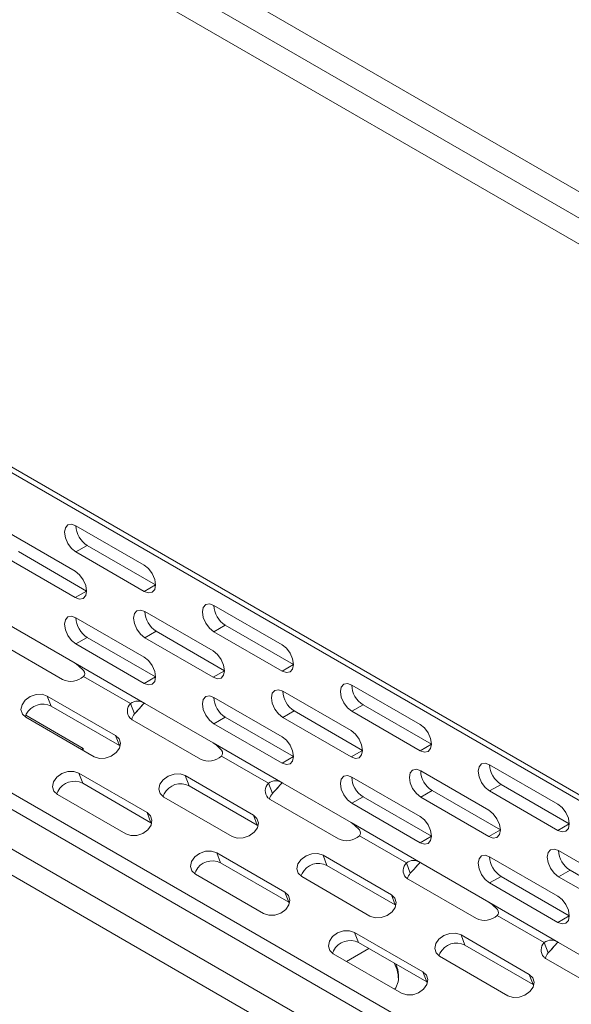
# Model space of a CAD drawing. Units: millimetres. Extents: x 25 to 594, y -420 to -14.
# Drawn here: x 468 to 477, y -101 to -86 of the extents above; entities that cross this region are included whole.
import ezdxf

# ---------------------------------------------------------------- set-up
doc = ezdxf.new("R2010")
doc.units = ezdxf.units.MM
doc.header["$MEASUREMENT"] = 0
doc.layers.add('Lag 1', color=7, linetype='Continuous', lineweight=0)

msp = doc.modelspace()

# ---------------------------------------------------------------- linework, layer by layer
at = {"layer": 'Lag 1', "color": 18, "lineweight": 18, "true_color": 0x000000}
for p, q in [((417.345, -54.192), (494.419, -98.687)), ((417.345, -54.192), (494.419, -98.687)), ((416.991, -54.397), (494.066, -98.891)), ((416.991, -54.397), (494.066, -98.891)), ((493.889, -99.197), (416.814, -54.703)), ((493.889, -99.197), (416.814, -54.703)), ((416.814, -63.256), (493.889, -107.75)), ((416.814, -63.256), (493.889, -107.75)), ((416.866, -63.37), (493.941, -107.865)), ((416.866, -63.37), (493.941, -107.865)), ((417.596, -68.769), (494.596, -113.22)), ((417.596, -68.769), (494.596, -113.22)), ((494.596, -113.476), (417.522, -68.982)), ((494.596, -113.476), (417.522, -68.982)), ((416.991, -69.288), (494.066, -113.782)), ((416.991, -69.288), (494.066, -113.782)), ((493.889, -114.089), (416.814, -69.594)), ((493.889, -114.089), (416.814, -69.594)), ((469.027, -93.731), (470.088, -94.343)), ((469.027, -93.731), (470.088, -94.343)), ((467.956, -93.827), (469.016, -94.439)), ((467.956, -93.827), (469.016, -94.439)), ((469.204, -94.037), (469.027, -94.139)), ((469.204, -94.037), (469.027, -94.139)), ((470.265, -94.65), (469.204, -94.037)), ((470.265, -94.65), (469.204, -94.037)), ((469.193, -94.745), (468.132, -94.133)), ((469.193, -94.745), (468.132, -94.133)), ((469.027, -94.139), (470.088, -94.752)), ((469.027, -94.139), (470.088, -94.752)), ((467.956, -94.235), (469.016, -94.847)), ((467.956, -94.235), (469.016, -94.847)), ((470.265, -94.65), (470.088, -94.752)), ((470.265, -94.65), (470.088, -94.752)), ((469.193, -94.745), (469.016, -94.847)), ((469.193, -94.745), (469.016, -94.847)), ((471.171, -94.968), (472.231, -95.581)), ((471.171, -94.968), (472.231, -95.581)), ((470.099, -95.064), (471.16, -95.676)), ((470.099, -95.064), (471.16, -95.676)), ((467.956, -95.256), (469.016, -95.868)), ((467.956, -95.256), (469.016, -95.868)), ((469.027, -95.16), (470.088, -95.772)), ((469.027, -95.16), (470.088, -95.772)), ((471.347, -95.275), (471.171, -95.377)), ((471.347, -95.275), (471.171, -95.377)), ((472.408, -95.887), (471.347, -95.275)), ((472.408, -95.887), (471.347, -95.275)), ((470.276, -95.37), (470.099, -95.472)), ((470.276, -95.37), (470.099, -95.472)), ((471.336, -95.983), (470.276, -95.37)), ((471.336, -95.983), (470.276, -95.37)), ((471.171, -95.377), (472.231, -95.989)), ((471.171, -95.377), (472.231, -95.989)), ((467.759, -95.509), (468.82, -96.121)), ((467.759, -95.509), (468.82, -96.121)), ((469.204, -95.466), (469.027, -95.568)), ((469.204, -95.466), (469.027, -95.568)), ((469.027, -95.568), (470.088, -96.181)), ((469.027, -95.568), (470.088, -96.181)), ((470.265, -96.078), (469.204, -95.466)), ((470.265, -96.078), (469.204, -95.466)), ((470.099, -95.472), (471.16, -96.085)), ((470.099, -95.472), (471.16, -96.085)), ((469.016, -95.868), (470.099, -96.493)), ((469.016, -95.868), (470.099, -96.493)), ((472.408, -95.887), (472.231, -95.989)), ((472.408, -95.887), (472.231, -95.989)), ((471.336, -95.983), (471.16, -96.085)), ((471.336, -95.983), (471.16, -96.085)), ((469.146, -96.073), (469.876, -96.495)), ((469.146, -96.073), (469.876, -96.495)), ((470.265, -96.078), (470.088, -96.181)), ((470.265, -96.078), (470.088, -96.181)), ((472.242, -96.301), (473.303, -96.914)), ((472.242, -96.301), (473.303, -96.914)), ((473.314, -96.206), (474.375, -96.818)), ((473.314, -96.206), (474.375, -96.818)), ((468.582, -96.376), (469.643, -96.988)), ((468.642, -96.533), (468.582, -96.376)), ((468.582, -96.376), (469.643, -96.988)), ((468.642, -96.533), (468.582, -96.376)), ((469.876, -96.495), (469.937, -96.652)), ((469.876, -96.495), (469.937, -96.652)), ((470.099, -96.493), (471.16, -97.105)), ((470.099, -96.493), (471.16, -97.105)), ((471.171, -96.397), (472.231, -97.01)), ((471.171, -96.397), (472.231, -97.01)), ((469.703, -97.145), (468.642, -96.533)), ((469.703, -97.145), (468.642, -96.533)), ((472.419, -96.608), (472.242, -96.71)), ((472.419, -96.608), (472.242, -96.71)), ((473.48, -97.22), (472.419, -96.608)), ((473.48, -97.22), (472.419, -96.608)), ((473.491, -96.512), (473.314, -96.614)), ((473.491, -96.512), (473.314, -96.614)), ((473.314, -96.614), (474.375, -97.226)), ((473.314, -96.614), (474.375, -97.226)), ((474.551, -97.124), (473.491, -96.512)), ((474.551, -97.124), (473.491, -96.512)), ((468.247, -96.674), (469.14, -97.189)), ((468.247, -96.674), (469.14, -97.189)), ((468.25, -96.707), (469.31, -97.32)), ((468.25, -96.707), (469.31, -97.32)), ((469.903, -96.746), (470.963, -97.358)), ((469.903, -96.746), (470.963, -97.358)), ((471.347, -96.703), (471.171, -96.806)), ((471.347, -96.703), (471.171, -96.806)), ((471.171, -96.806), (472.231, -97.418)), ((471.171, -96.806), (472.231, -97.418)), ((472.408, -97.316), (471.347, -96.703)), ((472.408, -97.316), (471.347, -96.703)), ((472.242, -96.71), (473.303, -97.322)), ((472.242, -96.71), (473.303, -97.322)), ((469.703, -97.145), (469.643, -96.988)), ((469.703, -97.145), (469.643, -96.988)), ((471.16, -97.105), (472.242, -97.73)), ((471.16, -97.105), (472.242, -97.73)), ((469.113, -97.205), (469.14, -97.189)), ((469.113, -97.205), (469.14, -97.189)), ((469.14, -97.189), (469.14, -97.221)), ((469.14, -97.189), (469.14, -97.221)), ((469.703, -97.145), (469.715, -97.152)), ((469.703, -97.145), (469.715, -97.152)), ((473.48, -97.22), (473.303, -97.322)), ((473.48, -97.22), (473.303, -97.322)), ((474.551, -97.124), (474.375, -97.226)), ((474.551, -97.124), (474.375, -97.226)), ((471.289, -97.311), (472.02, -97.732)), ((471.289, -97.311), (472.02, -97.732)), ((472.408, -97.316), (472.231, -97.418)), ((472.408, -97.316), (472.231, -97.418)), ((469.072, -97.574), (470.133, -98.187)), ((469.133, -97.731), (469.072, -97.574)), ((469.072, -97.574), (470.133, -98.187)), ((469.133, -97.731), (469.072, -97.574)), ((474.385, -97.539), (475.446, -98.151)), ((474.385, -97.539), (475.446, -98.151)), ((475.457, -97.443), (476.518, -98.055)), ((475.457, -97.443), (476.518, -98.055)), ((470.193, -98.344), (469.133, -97.731)), ((470.193, -98.344), (469.133, -97.731)), ((470.725, -97.613), (471.786, -98.225)), ((470.786, -97.77), (470.725, -97.613)), ((470.725, -97.613), (471.786, -98.225)), ((470.786, -97.77), (470.725, -97.613)), ((472.242, -97.73), (473.303, -98.343)), ((472.242, -97.73), (473.303, -98.343)), ((473.314, -97.635), (474.375, -98.247)), ((473.314, -97.635), (474.375, -98.247)), ((471.846, -98.382), (470.786, -97.77)), ((471.846, -98.382), (470.786, -97.77)), ((472.02, -97.732), (472.08, -97.889)), ((472.02, -97.732), (472.08, -97.889)), ((474.562, -97.845), (474.385, -97.947)), ((474.562, -97.845), (474.385, -97.947)), ((475.623, -98.457), (474.562, -97.845)), ((475.623, -98.457), (474.562, -97.845)), ((475.634, -97.749), (475.457, -97.851)), ((475.634, -97.749), (475.457, -97.851)), ((475.457, -97.851), (476.518, -98.464)), ((475.457, -97.851), (476.518, -98.464)), ((476.695, -98.361), (475.634, -97.749)), ((476.695, -98.361), (475.634, -97.749)), ((468.74, -97.906), (469.801, -98.518)), ((468.74, -97.906), (469.801, -98.518)), ((470.393, -97.945), (471.454, -98.557)), ((470.393, -97.945), (471.454, -98.557)), ((472.046, -97.983), (473.107, -98.596)), ((472.046, -97.983), (473.107, -98.596)), ((473.491, -97.941), (473.314, -98.043)), ((473.491, -97.941), (473.314, -98.043)), ((474.551, -98.553), (473.491, -97.941)), ((474.551, -98.553), (473.491, -97.941)), ((474.385, -97.947), (475.446, -98.559)), ((474.385, -97.947), (475.446, -98.559)), ((470.193, -98.344), (470.133, -98.187)), ((470.193, -98.344), (470.133, -98.187)), ((473.314, -98.043), (474.375, -98.655)), ((473.314, -98.043), (474.375, -98.655)), ((471.846, -98.382), (471.786, -98.225)), ((471.846, -98.382), (471.786, -98.225)), ((473.303, -98.343), (474.385, -98.968)), ((473.303, -98.343), (474.385, -98.968)), ((470.193, -98.344), (470.205, -98.351)), ((470.193, -98.344), (470.205, -98.351)), ((471.846, -98.382), (471.858, -98.39)), ((471.846, -98.382), (471.858, -98.39)), ((475.623, -98.457), (475.446, -98.559)), ((475.623, -98.457), (475.446, -98.559)), ((476.695, -98.361), (476.518, -98.464)), ((476.695, -98.361), (476.518, -98.464)), ((473.432, -98.548), (474.163, -98.97)), ((473.432, -98.548), (474.163, -98.97)), ((474.551, -98.553), (474.375, -98.655)), ((474.551, -98.553), (474.375, -98.655)), ((476.529, -98.776), (477.589, -99.388)), ((476.529, -98.776), (477.589, -99.388)), ((471.216, -98.812), (472.276, -99.424)), ((471.276, -98.969), (471.216, -98.812)), ((471.216, -98.812), (472.276, -99.424)), ((471.276, -98.969), (471.216, -98.812)), ((472.869, -98.85), (473.929, -99.463)), ((472.929, -99.007), (472.869, -98.85)), ((472.869, -98.85), (473.929, -99.463)), ((472.929, -99.007), (472.869, -98.85)), ((475.457, -98.872), (476.518, -99.484)), ((475.457, -98.872), (476.518, -99.484)), ((472.337, -99.581), (471.276, -98.969)), ((472.337, -99.581), (471.276, -98.969)), ((473.99, -99.62), (472.929, -99.007)), ((473.99, -99.62), (472.929, -99.007)), ((474.163, -98.97), (474.224, -99.127)), ((474.163, -98.97), (474.224, -99.127)), ((474.385, -98.968), (475.446, -99.58)), ((474.385, -98.968), (475.446, -99.58)), ((476.706, -99.082), (476.529, -99.184)), ((476.706, -99.082), (476.529, -99.184)), ((477.766, -99.695), (476.706, -99.082)), ((477.766, -99.695), (476.706, -99.082)), ((470.883, -99.143), (471.944, -99.756)), ((470.883, -99.143), (471.944, -99.756)), ((472.536, -99.182), (473.597, -99.794)), ((472.536, -99.182), (473.597, -99.794)), ((474.189, -99.22), (475.25, -99.833)), ((474.189, -99.22), (475.25, -99.833)), ((475.634, -99.178), (475.457, -99.28)), ((475.634, -99.178), (475.457, -99.28)), ((476.695, -99.79), (475.634, -99.178)), ((476.695, -99.79), (475.634, -99.178)), ((476.529, -99.184), (477.589, -99.797)), ((476.529, -99.184), (477.589, -99.797)), ((475.457, -99.28), (476.518, -99.892)), ((475.457, -99.28), (476.518, -99.892)), ((472.337, -99.581), (472.276, -99.424)), ((472.337, -99.581), (472.276, -99.424)), ((473.99, -99.62), (473.929, -99.463)), ((473.99, -99.62), (473.929, -99.463)), ((472.337, -99.581), (472.348, -99.588)), ((472.337, -99.581), (472.348, -99.588)), ((473.99, -99.62), (474.001, -99.627)), ((473.99, -99.62), (474.001, -99.627)), ((475.446, -99.58), (476.529, -100.205)), ((475.446, -99.58), (476.529, -100.205)), ((475.576, -99.785), (476.306, -100.207)), ((475.576, -99.785), (476.306, -100.207)), ((476.695, -99.79), (476.518, -99.892)), ((476.695, -99.79), (476.518, -99.892)), ((473.359, -100.049), (474.419, -100.661)), ((473.419, -100.206), (473.359, -100.049)), ((473.359, -100.049), (474.419, -100.661)), ((473.419, -100.206), (473.359, -100.049)), ((475.012, -100.088), (476.073, -100.7)), ((475.072, -100.245), (475.012, -100.088)), ((475.012, -100.088), (476.073, -100.7)), ((475.072, -100.245), (475.012, -100.088)), ((473.578, -100.297), (473.23, -100.498)), ((473.578, -100.297), (473.23, -100.498)), ((474.48, -100.818), (473.419, -100.206)), ((474.48, -100.818), (473.419, -100.206)), ((476.133, -100.857), (475.072, -100.245)), ((476.133, -100.857), (475.072, -100.245)), ((476.306, -100.207), (476.367, -100.364)), ((476.306, -100.207), (476.367, -100.364)), ((476.529, -100.205), (477.589, -100.817)), ((476.529, -100.205), (477.589, -100.817)), ((473.027, -100.381), (474.087, -100.993)), ((473.027, -100.381), (474.087, -100.993)), ((474.68, -100.419), (475.74, -101.031)), ((474.68, -100.419), (475.74, -101.031)), ((476.333, -100.458), (477.393, -101.07)), ((476.333, -100.458), (477.393, -101.07)), ((474.041, -100.769), (474.041, -100.712)), ((474.041, -100.769), (474.041, -100.712)), ((474.48, -100.818), (474.419, -100.661)), ((474.48, -100.818), (474.419, -100.661)), ((476.133, -100.857), (476.073, -100.7)), ((476.133, -100.857), (476.073, -100.7)), ((474.48, -100.818), (474.491, -100.825)), ((474.48, -100.818), (474.491, -100.825)), ((476.133, -100.857), (476.144, -100.864)), ((476.133, -100.857), (476.144, -100.864))]:
    msp.add_line(p, q, dxfattribs=at)
for points in [[(469.027, -93.731), (468.96, -93.708), (468.902, -93.719), (468.864, -93.763), (468.85, -93.833), (468.864, -93.919), (468.902, -94.007), (468.96, -94.085), (469.027, -94.139)], [(469.027, -93.731), (468.96, -93.708), (468.902, -93.719), (468.864, -93.763), (468.85, -93.833), (468.864, -93.919), (468.902, -94.007), (468.96, -94.085), (469.027, -94.139)], [(470.088, -94.752), (470.156, -94.775), (470.213, -94.764), (470.251, -94.72), (470.265, -94.65), (470.251, -94.564), (470.213, -94.475), (470.156, -94.398), (470.088, -94.343)], [(470.088, -94.752), (470.156, -94.775), (470.213, -94.764), (470.251, -94.72), (470.265, -94.65), (470.251, -94.564), (470.213, -94.475), (470.156, -94.398), (470.088, -94.343)], [(469.016, -94.847), (469.084, -94.871), (469.141, -94.86), (469.18, -94.816), (469.193, -94.745), (469.18, -94.659), (469.141, -94.571), (469.084, -94.494), (469.016, -94.439)], [(469.016, -94.847), (469.084, -94.871), (469.141, -94.86), (469.18, -94.816), (469.193, -94.745), (469.18, -94.659), (469.141, -94.571), (469.084, -94.494), (469.016, -94.439)], [(471.171, -94.968), (471.103, -94.945), (471.046, -94.956), (471.007, -95), (470.994, -95.07), (471.007, -95.156), (471.046, -95.245), (471.103, -95.322), (471.171, -95.377)], [(471.171, -94.968), (471.103, -94.945), (471.046, -94.956), (471.007, -95), (470.994, -95.07), (471.007, -95.156), (471.046, -95.245), (471.103, -95.322), (471.171, -95.377)], [(470.099, -95.064), (470.031, -95.041), (469.974, -95.052), (469.936, -95.096), (469.922, -95.166), (469.936, -95.252), (469.974, -95.34), (470.031, -95.418), (470.099, -95.472)], [(470.099, -95.064), (470.031, -95.041), (469.974, -95.052), (469.936, -95.096), (469.922, -95.166), (469.936, -95.252), (469.974, -95.34), (470.031, -95.418), (470.099, -95.472)], [(469.027, -95.16), (468.96, -95.136), (468.902, -95.148), (468.864, -95.192), (468.85, -95.262), (468.864, -95.348), (468.902, -95.436), (468.96, -95.514), (469.027, -95.568)], [(469.027, -95.16), (468.96, -95.136), (468.902, -95.148), (468.864, -95.192), (468.85, -95.262), (468.864, -95.348), (468.902, -95.436), (468.96, -95.514), (469.027, -95.568)], [(472.231, -95.989), (472.299, -96.012), (472.356, -96.001), (472.395, -95.957), (472.408, -95.887), (472.395, -95.801), (472.356, -95.713), (472.299, -95.635), (472.231, -95.581)], [(472.231, -95.989), (472.299, -96.012), (472.356, -96.001), (472.395, -95.957), (472.408, -95.887), (472.395, -95.801), (472.356, -95.713), (472.299, -95.635), (472.231, -95.581)], [(471.16, -96.085), (471.227, -96.108), (471.285, -96.097), (471.323, -96.053), (471.336, -95.983), (471.323, -95.897), (471.285, -95.808), (471.227, -95.731), (471.16, -95.676)], [(471.16, -96.085), (471.227, -96.108), (471.285, -96.097), (471.323, -96.053), (471.336, -95.983), (471.323, -95.897), (471.285, -95.808), (471.227, -95.731), (471.16, -95.676)], [(469.146, -96.073), (469.158, -96.054), (469.163, -96.03), (469.16, -96.008), (469.147, -95.98), (469.067, -95.905), (469.016, -95.868)], [(469.146, -96.073), (469.158, -96.054), (469.163, -96.03), (469.16, -96.008), (469.147, -95.98), (469.067, -95.905), (469.016, -95.868)], [(470.088, -96.181), (470.156, -96.204), (470.213, -96.193), (470.251, -96.149), (470.265, -96.078), (470.251, -95.993), (470.213, -95.904), (470.156, -95.827), (470.088, -95.772)], [(470.088, -96.181), (470.156, -96.204), (470.213, -96.193), (470.251, -96.149), (470.265, -96.078), (470.251, -95.993), (470.213, -95.904), (470.156, -95.827), (470.088, -95.772)], [(473.314, -96.206), (473.246, -96.182), (473.189, -96.193), (473.151, -96.237), (473.137, -96.308), (473.151, -96.394), (473.189, -96.482), (473.246, -96.559), (473.314, -96.614)], [(473.314, -96.206), (473.246, -96.182), (473.189, -96.193), (473.151, -96.237), (473.137, -96.308), (473.151, -96.394), (473.189, -96.482), (473.246, -96.559), (473.314, -96.614)], [(468.582, -96.376), (468.502, -96.349), (468.408, -96.352), (468.316, -96.384), (468.239, -96.439), (468.189, -96.511), (468.173, -96.587), (468.195, -96.656), (468.25, -96.707)], [(468.582, -96.376), (468.502, -96.349), (468.408, -96.352), (468.316, -96.384), (468.239, -96.439), (468.189, -96.511), (468.173, -96.587), (468.195, -96.656), (468.25, -96.707)], [(472.242, -96.301), (472.175, -96.278), (472.117, -96.289), (472.079, -96.333), (472.065, -96.404), (472.079, -96.489), (472.117, -96.578), (472.175, -96.655), (472.242, -96.71)], [(472.242, -96.301), (472.175, -96.278), (472.117, -96.289), (472.079, -96.333), (472.065, -96.404), (472.079, -96.489), (472.117, -96.578), (472.175, -96.655), (472.242, -96.71)], [(471.171, -96.397), (471.103, -96.374), (471.046, -96.385), (471.007, -96.429), (470.994, -96.499), (471.007, -96.585), (471.046, -96.674), (471.103, -96.751), (471.171, -96.806)], [(471.171, -96.397), (471.103, -96.374), (471.046, -96.385), (471.007, -96.429), (470.994, -96.499), (471.007, -96.585), (471.046, -96.674), (471.103, -96.751), (471.171, -96.806)], [(473.303, -97.322), (473.371, -97.346), (473.428, -97.334), (473.466, -97.29), (473.48, -97.22), (473.466, -97.134), (473.428, -97.046), (473.371, -96.968), (473.303, -96.914)], [(473.303, -97.322), (473.371, -97.346), (473.428, -97.334), (473.466, -97.29), (473.48, -97.22), (473.466, -97.134), (473.428, -97.046), (473.371, -96.968), (473.303, -96.914)], [(474.375, -97.226), (474.442, -97.25), (474.5, -97.239), (474.538, -97.194), (474.551, -97.124), (474.538, -97.038), (474.5, -96.95), (474.442, -96.873), (474.375, -96.818)], [(474.375, -97.226), (474.442, -97.25), (474.5, -97.239), (474.538, -97.194), (474.551, -97.124), (474.538, -97.038), (474.5, -96.95), (474.442, -96.873), (474.375, -96.818)], [(469.31, -97.32), (469.391, -97.346), (469.484, -97.343), (469.576, -97.312), (469.653, -97.256), (469.703, -97.185), (469.719, -97.109), (469.698, -97.04), (469.643, -96.988)], [(469.31, -97.32), (469.391, -97.346), (469.484, -97.343), (469.576, -97.312), (469.653, -97.256), (469.703, -97.185), (469.719, -97.109), (469.698, -97.04), (469.643, -96.988)], [(471.289, -97.311), (471.302, -97.291), (471.307, -97.268), (471.304, -97.245), (471.29, -97.218), (471.21, -97.142), (471.16, -97.105)], [(471.289, -97.311), (471.302, -97.291), (471.307, -97.268), (471.304, -97.245), (471.29, -97.218), (471.21, -97.142), (471.16, -97.105)], [(472.231, -97.418), (472.299, -97.441), (472.356, -97.43), (472.395, -97.386), (472.408, -97.316), (472.395, -97.23), (472.356, -97.142), (472.299, -97.064), (472.231, -97.01)], [(472.231, -97.418), (472.299, -97.441), (472.356, -97.43), (472.395, -97.386), (472.408, -97.316), (472.395, -97.23), (472.356, -97.142), (472.299, -97.064), (472.231, -97.01)], [(475.457, -97.443), (475.389, -97.419), (475.332, -97.431), (475.294, -97.475), (475.28, -97.545), (475.294, -97.631), (475.332, -97.719), (475.389, -97.797), (475.457, -97.851)], [(475.457, -97.443), (475.389, -97.419), (475.332, -97.431), (475.294, -97.475), (475.28, -97.545), (475.294, -97.631), (475.332, -97.719), (475.389, -97.797), (475.457, -97.851)], [(469.072, -97.574), (468.992, -97.548), (468.899, -97.551), (468.806, -97.582), (468.729, -97.638), (468.679, -97.709), (468.664, -97.785), (468.685, -97.854), (468.74, -97.906)], [(469.072, -97.574), (468.992, -97.548), (468.899, -97.551), (468.806, -97.582), (468.729, -97.638), (468.679, -97.709), (468.664, -97.785), (468.685, -97.854), (468.74, -97.906)], [(474.385, -97.539), (474.318, -97.515), (474.26, -97.526), (474.222, -97.57), (474.209, -97.641), (474.222, -97.727), (474.26, -97.815), (474.318, -97.892), (474.385, -97.947)], [(474.385, -97.539), (474.318, -97.515), (474.26, -97.526), (474.222, -97.57), (474.209, -97.641), (474.222, -97.727), (474.26, -97.815), (474.318, -97.892), (474.385, -97.947)], [(470.725, -97.613), (470.645, -97.587), (470.552, -97.589), (470.459, -97.621), (470.382, -97.677), (470.332, -97.748), (470.317, -97.824), (470.338, -97.893), (470.393, -97.945)], [(470.725, -97.613), (470.645, -97.587), (470.552, -97.589), (470.459, -97.621), (470.382, -97.677), (470.332, -97.748), (470.317, -97.824), (470.338, -97.893), (470.393, -97.945)], [(473.314, -97.635), (473.246, -97.611), (473.189, -97.622), (473.151, -97.666), (473.137, -97.737), (473.151, -97.823), (473.189, -97.911), (473.246, -97.988), (473.314, -98.043)], [(473.314, -97.635), (473.246, -97.611), (473.189, -97.622), (473.151, -97.666), (473.137, -97.737), (473.151, -97.823), (473.189, -97.911), (473.246, -97.988), (473.314, -98.043)], [(469.801, -98.518), (469.881, -98.545), (469.974, -98.542), (470.067, -98.51), (470.144, -98.455), (470.194, -98.383), (470.209, -98.307), (470.188, -98.238), (470.133, -98.187)], [(469.801, -98.518), (469.881, -98.545), (469.974, -98.542), (470.067, -98.51), (470.144, -98.455), (470.194, -98.383), (470.209, -98.307), (470.188, -98.238), (470.133, -98.187)], [(475.446, -98.559), (475.514, -98.583), (475.571, -98.572), (475.609, -98.528), (475.623, -98.457), (475.609, -98.371), (475.571, -98.283), (475.514, -98.206), (475.446, -98.151)], [(475.446, -98.559), (475.514, -98.583), (475.571, -98.572), (475.609, -98.528), (475.623, -98.457), (475.609, -98.371), (475.571, -98.283), (475.514, -98.206), (475.446, -98.151)], [(476.518, -98.464), (476.585, -98.487), (476.643, -98.476), (476.681, -98.432), (476.695, -98.361), (476.681, -98.276), (476.643, -98.187), (476.585, -98.11), (476.518, -98.055)], [(476.518, -98.464), (476.585, -98.487), (476.643, -98.476), (476.681, -98.432), (476.695, -98.361), (476.681, -98.276), (476.643, -98.187), (476.585, -98.11), (476.518, -98.055)], [(471.454, -98.557), (471.534, -98.583), (471.627, -98.58), (471.72, -98.549), (471.797, -98.493), (471.847, -98.422), (471.862, -98.346), (471.841, -98.277), (471.786, -98.225)], [(471.454, -98.557), (471.534, -98.583), (471.627, -98.58), (471.72, -98.549), (471.797, -98.493), (471.847, -98.422), (471.862, -98.346), (471.841, -98.277), (471.786, -98.225)], [(473.432, -98.548), (473.445, -98.528), (473.45, -98.505), (473.447, -98.482), (473.434, -98.455), (473.354, -98.38), (473.303, -98.343)], [(473.432, -98.548), (473.445, -98.528), (473.45, -98.505), (473.447, -98.482), (473.434, -98.455), (473.354, -98.38), (473.303, -98.343)], [(474.375, -98.655), (474.442, -98.679), (474.5, -98.668), (474.538, -98.623), (474.551, -98.553), (474.538, -98.467), (474.5, -98.379), (474.442, -98.301), (474.375, -98.247)], [(474.375, -98.655), (474.442, -98.679), (474.5, -98.668), (474.538, -98.623), (474.551, -98.553), (474.538, -98.467), (474.5, -98.379), (474.442, -98.301), (474.375, -98.247)], [(471.216, -98.812), (471.135, -98.785), (471.042, -98.788), (470.95, -98.82), (470.873, -98.875), (470.823, -98.947), (470.807, -99.023), (470.828, -99.092), (470.883, -99.143)], [(471.216, -98.812), (471.135, -98.785), (471.042, -98.788), (470.95, -98.82), (470.873, -98.875), (470.823, -98.947), (470.807, -99.023), (470.828, -99.092), (470.883, -99.143)], [(476.529, -98.776), (476.461, -98.753), (476.404, -98.764), (476.365, -98.808), (476.352, -98.878), (476.365, -98.964), (476.404, -99.052), (476.461, -99.13), (476.529, -99.184)], [(476.529, -98.776), (476.461, -98.753), (476.404, -98.764), (476.365, -98.808), (476.352, -98.878), (476.365, -98.964), (476.404, -99.052), (476.461, -99.13), (476.529, -99.184)], [(472.869, -98.85), (472.788, -98.824), (472.695, -98.827), (472.603, -98.858), (472.526, -98.914), (472.476, -98.985), (472.46, -99.061), (472.481, -99.13), (472.536, -99.182)], [(472.869, -98.85), (472.788, -98.824), (472.695, -98.827), (472.603, -98.858), (472.526, -98.914), (472.476, -98.985), (472.46, -99.061), (472.481, -99.13), (472.536, -99.182)], [(475.457, -98.872), (475.389, -98.848), (475.332, -98.859), (475.294, -98.904), (475.28, -98.974), (475.294, -99.06), (475.332, -99.148), (475.389, -99.226), (475.457, -99.28)], [(475.457, -98.872), (475.389, -98.848), (475.332, -98.859), (475.294, -98.904), (475.28, -98.974), (475.294, -99.06), (475.332, -99.148), (475.389, -99.226), (475.457, -99.28)], [(471.944, -99.756), (472.024, -99.782), (472.118, -99.779), (472.21, -99.747), (472.287, -99.692), (472.337, -99.621), (472.353, -99.545), (472.331, -99.476), (472.276, -99.424)], [(471.944, -99.756), (472.024, -99.782), (472.118, -99.779), (472.21, -99.747), (472.287, -99.692), (472.337, -99.621), (472.353, -99.545), (472.331, -99.476), (472.276, -99.424)], [(473.597, -99.794), (473.677, -99.821), (473.771, -99.818), (473.863, -99.786), (473.94, -99.73), (473.99, -99.659), (474.006, -99.583), (473.984, -99.514), (473.929, -99.463)], [(473.597, -99.794), (473.677, -99.821), (473.771, -99.818), (473.863, -99.786), (473.94, -99.73), (473.99, -99.659), (474.006, -99.583), (473.984, -99.514), (473.929, -99.463)], [(476.518, -99.892), (476.585, -99.916), (476.643, -99.905), (476.681, -99.861), (476.695, -99.79), (476.681, -99.704), (476.643, -99.616), (476.585, -99.539), (476.518, -99.484)], [(476.518, -99.892), (476.585, -99.916), (476.643, -99.905), (476.681, -99.861), (476.695, -99.79), (476.681, -99.704), (476.643, -99.616), (476.585, -99.539), (476.518, -99.484)], [(475.576, -99.785), (475.588, -99.766), (475.593, -99.742), (475.59, -99.72), (475.577, -99.692), (475.497, -99.617), (475.446, -99.58)], [(475.576, -99.785), (475.588, -99.766), (475.593, -99.742), (475.59, -99.72), (475.577, -99.692), (475.497, -99.617), (475.446, -99.58)], [(473.359, -100.049), (473.279, -100.023), (473.185, -100.025), (473.093, -100.057), (473.016, -100.113), (472.966, -100.184), (472.95, -100.26), (472.972, -100.329), (473.027, -100.381)], [(473.359, -100.049), (473.279, -100.023), (473.185, -100.025), (473.093, -100.057), (473.016, -100.113), (472.966, -100.184), (472.95, -100.26), (472.972, -100.329), (473.027, -100.381)], [(475.012, -100.088), (474.932, -100.061), (474.838, -100.064), (474.746, -100.096), (474.669, -100.151), (474.619, -100.223), (474.603, -100.298), (474.625, -100.367), (474.68, -100.419)], [(475.012, -100.088), (474.932, -100.061), (474.838, -100.064), (474.746, -100.096), (474.669, -100.151), (474.619, -100.223), (474.603, -100.298), (474.625, -100.367), (474.68, -100.419)], [(474.087, -100.993), (474.168, -101.019), (474.261, -101.016), (474.353, -100.985), (474.43, -100.929), (474.48, -100.858), (474.496, -100.782), (474.474, -100.713), (474.419, -100.661)], [(474.087, -100.993), (474.168, -101.019), (474.261, -101.016), (474.353, -100.985), (474.43, -100.929), (474.48, -100.858), (474.496, -100.782), (474.474, -100.713), (474.419, -100.661)], [(475.74, -101.031), (475.821, -101.058), (475.914, -101.055), (476.006, -101.023), (476.083, -100.968), (476.133, -100.897), (476.149, -100.821), (476.128, -100.752), (476.073, -100.7)], [(475.74, -101.031), (475.821, -101.058), (475.914, -101.055), (476.006, -101.023), (476.083, -100.968), (476.133, -100.897), (476.149, -100.821), (476.128, -100.752), (476.073, -100.7)], [(473.979, -100.93), (474.001, -100.907), (474.037, -100.816)], [(473.979, -100.93), (474.001, -100.907), (474.037, -100.816)]]:
    msp.add_lwpolyline(points, dxfattribs=at)
for points in [[(469.027, -93.731), (469.031, -93.856), (469.097, -93.972), (469.204, -94.037)], [(469.027, -93.731), (469.031, -93.856), (469.097, -93.972), (469.204, -94.037)], [(471.171, -94.968), (471.174, -95.094), (471.241, -95.209), (471.347, -95.275)], [(471.171, -94.968), (471.174, -95.094), (471.241, -95.209), (471.347, -95.275)], [(470.099, -95.064), (470.102, -95.189), (470.169, -95.305), (470.276, -95.37)], [(470.099, -95.064), (470.102, -95.189), (470.169, -95.305), (470.276, -95.37)], [(469.027, -95.16), (469.031, -95.285), (469.097, -95.4), (469.204, -95.466)], [(469.027, -95.16), (469.031, -95.285), (469.097, -95.4), (469.204, -95.466)], [(468.82, -96.121), (468.928, -96.172), (469.056, -96.153), (469.146, -96.073)], [(468.82, -96.121), (468.928, -96.172), (469.056, -96.153), (469.146, -96.073)], [(472.242, -96.301), (472.246, -96.427), (472.312, -96.542), (472.419, -96.608)], [(472.242, -96.301), (472.246, -96.427), (472.312, -96.542), (472.419, -96.608)], [(473.314, -96.206), (473.317, -96.331), (473.384, -96.446), (473.491, -96.512)], [(473.314, -96.206), (473.317, -96.331), (473.384, -96.446), (473.491, -96.512)], [(470.099, -96.493), (470.033, -96.442), (469.941, -96.443), (469.876, -96.495)], [(470.099, -96.493), (470.033, -96.442), (469.941, -96.443), (469.876, -96.495)], [(469.937, -96.652), (469.991, -96.597), (470.042, -96.54), (470.091, -96.48)], [(469.937, -96.652), (469.989, -96.6), (470.038, -96.544), (470.085, -96.487)], [(471.171, -96.397), (471.174, -96.523), (471.241, -96.638), (471.347, -96.703)], [(471.171, -96.397), (471.174, -96.523), (471.241, -96.638), (471.347, -96.703)], [(469.937, -96.652), (469.915, -96.677), (469.9, -96.707), (469.891, -96.739)], [(469.937, -96.652), (469.915, -96.677), (469.9, -96.707), (469.891, -96.739)], [(470.963, -97.358), (471.072, -97.409), (471.2, -97.39), (471.289, -97.311)], [(470.963, -97.358), (471.072, -97.409), (471.2, -97.39), (471.289, -97.311)], [(474.385, -97.539), (474.389, -97.664), (474.455, -97.779), (474.562, -97.845)], [(474.385, -97.539), (474.389, -97.664), (474.455, -97.779), (474.562, -97.845)], [(475.457, -97.443), (475.461, -97.568), (475.527, -97.683), (475.634, -97.749)], [(475.457, -97.443), (475.461, -97.568), (475.527, -97.683), (475.634, -97.749)], [(472.242, -97.73), (472.177, -97.679), (472.084, -97.68), (472.02, -97.732)], [(472.242, -97.73), (472.177, -97.679), (472.084, -97.68), (472.02, -97.732)], [(472.08, -97.889), (472.134, -97.835), (472.186, -97.777), (472.234, -97.717)], [(472.08, -97.889), (472.132, -97.837), (472.182, -97.782), (472.228, -97.724)], [(473.314, -97.635), (473.317, -97.76), (473.384, -97.875), (473.491, -97.941)], [(473.314, -97.635), (473.317, -97.76), (473.384, -97.875), (473.491, -97.941)], [(472.08, -97.889), (472.058, -97.914), (472.043, -97.944), (472.035, -97.976)], [(472.08, -97.889), (472.058, -97.914), (472.043, -97.944), (472.035, -97.976)], [(473.107, -98.596), (473.215, -98.646), (473.343, -98.627), (473.432, -98.548)], [(473.107, -98.596), (473.215, -98.646), (473.343, -98.627), (473.432, -98.548)], [(476.529, -98.776), (476.532, -98.901), (476.599, -99.017), (476.706, -99.082)], [(476.529, -98.776), (476.532, -98.901), (476.599, -99.017), (476.706, -99.082)], [(474.385, -98.968), (474.32, -98.917), (474.228, -98.917), (474.163, -98.97)], [(474.385, -98.968), (474.32, -98.917), (474.228, -98.917), (474.163, -98.97)], [(474.224, -99.127), (474.278, -99.072), (474.329, -99.014), (474.378, -98.955)], [(475.457, -98.872), (475.461, -98.997), (475.527, -99.112), (475.634, -99.178)], [(475.457, -98.872), (475.461, -98.997), (475.527, -99.112), (475.634, -99.178)], [(474.224, -99.127), (474.276, -99.074), (474.325, -99.019), (474.372, -98.962)], [(474.224, -99.127), (474.202, -99.152), (474.186, -99.181), (474.178, -99.213)], [(474.224, -99.127), (474.202, -99.152), (474.186, -99.181), (474.178, -99.213)], [(475.25, -99.833), (475.358, -99.883), (475.486, -99.865), (475.576, -99.785)], [(475.25, -99.833), (475.358, -99.883), (475.486, -99.865), (475.576, -99.785)], [(476.529, -100.205), (476.463, -100.154), (476.371, -100.155), (476.306, -100.207)], [(476.529, -100.205), (476.463, -100.154), (476.371, -100.155), (476.306, -100.207)], [(476.367, -100.364), (476.421, -100.309), (476.472, -100.252), (476.521, -100.192)], [(476.367, -100.364), (476.419, -100.311), (476.468, -100.256), (476.515, -100.199)], [(476.367, -100.364), (476.345, -100.389), (476.329, -100.419), (476.321, -100.451)], [(476.367, -100.364), (476.345, -100.389), (476.329, -100.419), (476.321, -100.451)], [(474.037, -100.816), (474.045, -100.715), (474.023, -100.614), (473.973, -100.525)], [(474.037, -100.816), (474.045, -100.715), (474.023, -100.614), (473.973, -100.525)], [(474.041, -100.712), (474.039, -100.653), (474.024, -100.594), (473.999, -100.54)], [(474.041, -100.712), (474.039, -100.653), (474.024, -100.594), (473.999, -100.54)]]:
    msp.add_open_spline(points, degree=3, dxfattribs=at)
for points in [[(468.642, -96.533), (468.501, -96.461), (468.328, -96.517), (468.255, -96.659), (468.249, -96.672), (468.243, -96.686), (468.238, -96.7)], [(468.642, -96.533), (468.501, -96.461), (468.328, -96.517), (468.255, -96.659), (468.249, -96.672), (468.243, -96.686), (468.238, -96.7)], [(469.876, -96.495), (469.813, -96.555), (469.809, -96.654), (469.869, -96.718), (469.879, -96.729), (469.89, -96.738), (469.903, -96.746)], [(469.876, -96.495), (469.813, -96.555), (469.809, -96.654), (469.869, -96.718), (469.879, -96.729), (469.89, -96.738), (469.903, -96.746)], [(469.133, -97.731), (468.991, -97.659), (468.818, -97.716), (468.746, -97.857), (468.739, -97.871), (468.733, -97.884), (468.729, -97.899)], [(469.133, -97.731), (468.991, -97.659), (468.818, -97.716), (468.746, -97.857), (468.739, -97.871), (468.733, -97.884), (468.729, -97.899)], [(470.786, -97.77), (470.644, -97.698), (470.471, -97.754), (470.399, -97.896), (470.392, -97.909), (470.386, -97.923), (470.382, -97.937)], [(470.786, -97.77), (470.644, -97.698), (470.471, -97.754), (470.399, -97.896), (470.392, -97.909), (470.386, -97.923), (470.382, -97.937)], [(472.02, -97.732), (471.956, -97.792), (471.952, -97.892), (472.012, -97.956), (472.022, -97.966), (472.033, -97.976), (472.046, -97.983)], [(472.02, -97.732), (471.956, -97.792), (471.952, -97.892), (472.012, -97.956), (472.022, -97.966), (472.033, -97.976), (472.046, -97.983)], [(471.276, -98.969), (471.134, -98.897), (470.961, -98.953), (470.889, -99.095), (470.882, -99.108), (470.876, -99.122), (470.872, -99.136)], [(471.276, -98.969), (471.134, -98.897), (470.961, -98.953), (470.889, -99.095), (470.882, -99.108), (470.876, -99.122), (470.872, -99.136)], [(472.929, -99.007), (472.787, -98.935), (472.614, -98.992), (472.542, -99.133), (472.535, -99.147), (472.53, -99.16), (472.525, -99.175)], [(472.929, -99.007), (472.787, -98.935), (472.614, -98.992), (472.542, -99.133), (472.535, -99.147), (472.53, -99.16), (472.525, -99.175)], [(474.163, -98.97), (474.099, -99.029), (474.096, -99.129), (474.155, -99.193), (474.165, -99.204), (474.177, -99.213), (474.189, -99.22)], [(474.163, -98.97), (474.099, -99.029), (474.096, -99.129), (474.155, -99.193), (474.165, -99.204), (474.177, -99.213), (474.189, -99.22)], [(473.419, -100.206), (473.278, -100.134), (473.104, -100.19), (473.032, -100.332), (473.026, -100.345), (473.02, -100.359), (473.015, -100.373)], [(473.419, -100.206), (473.278, -100.134), (473.104, -100.19), (473.032, -100.332), (473.026, -100.345), (473.02, -100.359), (473.015, -100.373)], [(475.072, -100.245), (474.931, -100.173), (474.757, -100.229), (474.685, -100.371), (474.679, -100.384), (474.673, -100.398), (474.668, -100.412)], [(475.072, -100.245), (474.931, -100.173), (474.757, -100.229), (474.685, -100.371), (474.679, -100.384), (474.673, -100.398), (474.668, -100.412)], [(476.306, -100.207), (476.243, -100.266), (476.239, -100.366), (476.299, -100.43), (476.309, -100.441), (476.32, -100.45), (476.333, -100.458)], [(476.306, -100.207), (476.243, -100.266), (476.239, -100.366), (476.299, -100.43), (476.309, -100.441), (476.32, -100.45), (476.333, -100.458)]]:
    msp.add_open_spline(points, degree=3, knots=[0, 0, 0, 0, 1, 1, 1, 2, 2, 2, 2], dxfattribs=at)

doc.saveas('drawing.dxf')
